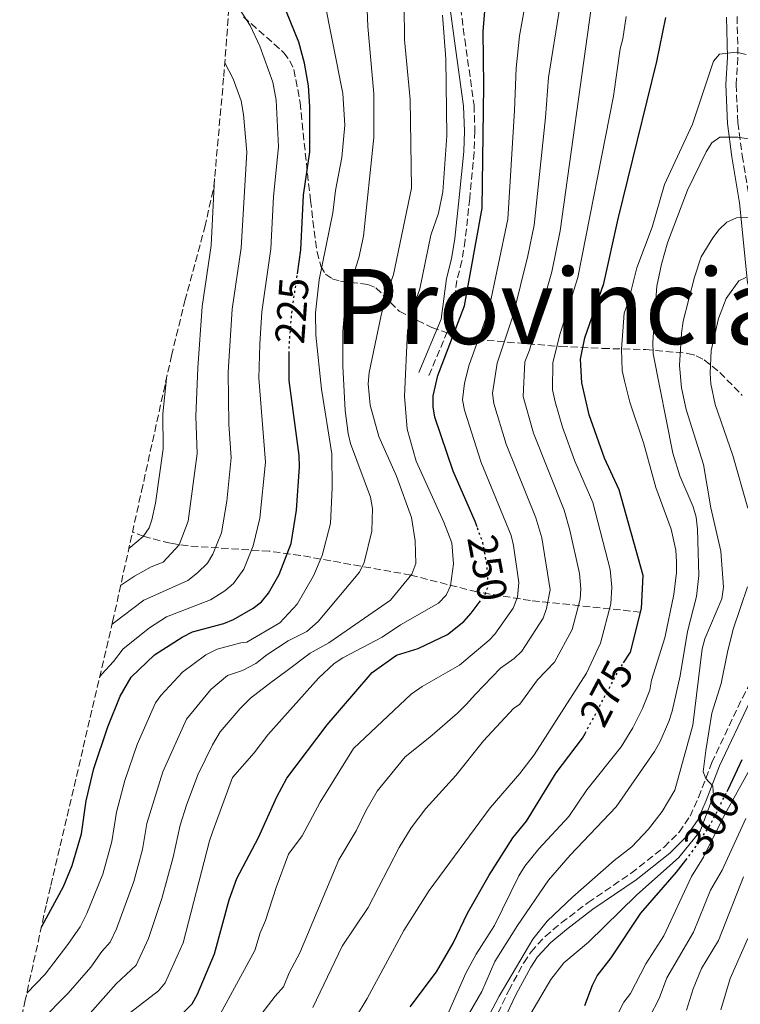
# Model space of a CAD drawing. Units: metres. Extents: x 587973 to 589693, y 4784525 to 4786847.
# Drawn here: x 587997 to 588169, y 4784974 to 4785209 of the extents above; entities that cross this region are included whole.
import ezdxf
from ezdxf.enums import TextEntityAlignment as Align

# ---------------------------------------------------------------- set-up
doc = ezdxf.new("R2010")
doc.units = ezdxf.units.M
doc.header["$MEASUREMENT"] = 0
doc.linetypes.add('DGN Style 3', pattern=[2.435891, 1.739922, -0.695969])
doc.linetypes.add('DGN Style 5', pattern=[1.217945, 0.521977, -0.695969])
for name, color, linetype, lineweight in [('Barranco lineal', 142, 'DGN Style 3', 13), ('Camino', 7, 'DGN Style 3', 0), ('Cota de curva de nivel directora', 7, 'Continuous', 0), ('Curva de nivel directora', 30, 'Continuous', 30), ('Curva de nivel directora no vista', 30, 'DGN Style 5', 30), ('Curva de nivel intermedia', 30, 'Continuous', 0), ('Margen derecho', 7, 'Continuous', 0), ('Texto de Provincia', 135, 'Continuous', 0), ('Zona arbolada', 92, 'DGN Style 3', 0)]:
    doc.layers.add(name, color=color, linetype=linetype, lineweight=lineweight)
doc.styles.add('Style-Arial', font='arial.ttf')

# ---------------------------------------------------------------- blocks, each defined once
blk = doc.blocks.new('*U7')
at = {"layer": 'Zona arbolada', "color": 92, "linetype": 'DGN Style 3', "lineweight": 0}
for points in [[(587996.7717, 4784968.3137, 0), (587998.0164, 4784974.2563, 0), (588003.1856, 4784997.7484, 0), (588004.1898, 4785002.154, 0), (588012.0009, 4785035.2676, 0), (588019.0273, 4785065.2588, 0), (588025.922, 4785096.4552, 0), (588025.935, 4785096.514, 0), (588033.1143, 4785128.9671, 0), (588036.2547, 4785141.8135, 0), (588036.3317, 4785142.1003, 0), (588041.0953, 4785159.808, 0), (588043.2582, 4785169.4794, 0), (588045.6372, 4785195.8254, 0), (588047.0002, 4785214.0884, 222.3787)], [(588050.36, 4785210.13, 222.62), (588060.05, 4785201.55, 223.82), (588061.46, 4785199.64, 224.12), (588062.44, 4785197.52, 224.42), (588063.92, 4785189.62, 225.85), (588065.66, 4785172.63, 230.33), (588066.41, 4785166.22, 231.74), (588066.71, 4785163.77, 231.9), (588066.96, 4785161.29, 231.63), (588067.97, 4785153.84, 230.35), (588068.91, 4785150.43, 230.71), (588070.02, 4785148.52, 231.66), (588071.62, 4785147.41, 233.01), (588073.56, 4785146.85, 234.64), (588080.1, 4785146.04, 239.79), (588082.06, 4785145.25, 241.14), (588087.65, 4785139.64, 243.85), (588095.43, 4785135.74, 249.94), (588101.12, 4785133.81, 254.44), (588106.25, 4785132.87, 258.54), (588126.25, 4785131.19, 274.51), (588136.32, 4785130.75, 282.19), (588146.62, 4785130.44, 289.52), (588156.79, 4785129.55, 296.16), (588158.77, 4785129, 297.28), (588160.7, 4785127.99, 298.21), (588164.43, 4785124.98, 299.71), (588169.8, 4785119.47, 301.92)]]:
    blk.add_polyline3d(points, dxfattribs=at)

msp = doc.modelspace()

# ---------------------------------------------------------------- linework, layer by layer
at = {"layer": 'Barranco lineal', "color": 142, "linetype": 'DGN Style 3', "lineweight": 13}
msp.add_polyline3d([(588145.44, 4785067.59, 275), (588119.06, 4785070.37, 257.22), (588106.21, 4785072.43, 248.67), (588090.44, 4785076.45, 240), (588064, 4785081.17, 226.69), (588056.51, 4785082.19, 222.57), (588037.1, 4785083.43, 211.3), (588032.79, 4785084.09, 208.72), (588026.55, 4785085.68, 204.87), (588023.7882, 4785086.8003, 203.0989)], dxfattribs=at)
at = {"layer": 'Camino', "color": 7, "linetype": 'DGN Style 3', "lineweight": 0}
for points in [[(588101.74, 4785217.07, 244.61), (588103.34, 4785204.76, 246.1), (588105.56, 4785189, 247.51), (588105.77, 4785182.74, 248.05), (588105.58, 4785177.74, 248.2), (588104.52, 4785166.64, 247.87), (588103.45, 4785156.71, 248.27), (588102.65, 4785151.69, 248.51), (588101.46, 4785147.04, 248.73), (588100.13, 4785137.08, 248.92), (588094.67, 4785124.03, 248.73)], [(588168.55, 4785210.22, 278.45), (588168.76, 4785200.39, 280.51), (588168.32, 4785193.9, 281.88), (588168.75, 4785184.83, 283.6), (588169.79, 4785176.94, 286.35), (588171.6, 4785165.91, 289.09), (588173.51, 4785146.98, 295.17), (588174.64, 4785143.21, 296.31), (588180.64, 4785128.78, 300.61), (588182.71, 4785123.35, 301.98), (588185.41, 4785116.71, 304.18), (588190.57, 4785107.25, 305.31)], [(588103.94, 4784956.12, 292.35), (588113.89, 4784977, 292.44), (588117.45, 4784983.61, 292.57), (588119.21, 4784986.25, 292.59), (588122.6, 4784989.91, 292.58), (588126.46, 4784993.16, 292.56), (588132.86, 4784998.04, 292.61), (588143.18, 4785005.06, 292.87), (588151.09, 4785011.32, 293.12), (588154.64, 4785014.88, 293.33), (588157.28, 4785018.69, 293.61), (588159.3, 4785023.22, 294.16), (588162.49, 4785031.54, 295.67), (588169.82, 4785047.05, 299.18), (588178.87, 4785063.59, 301.51), (588181.71, 4785070.45, 302.63), (588183.86, 4785078.52, 303.92), (588184.91, 4785088.32, 306.08), (588185.22, 4785090.77, 306.35), (588188.56, 4785105.7, 305.3)]]:
    msp.add_polyline3d(points, dxfattribs=at)
at = {"layer": 'Curva de nivel directora', "color": 30, "linetype": 'Continuous', "lineweight": 30, "flags": 128}
for points, elevation in [([(588106.27, 4785088), (588105.81, 4785089.25), (588100.54, 4785101.38), (588096.21, 4785114.28), (588095.78, 4785116.74), (588095.77, 4785119.35), (588096.9, 4785124.28), (588103.3, 4785140.91), (588107.54, 4785164.33), (588107.94, 4785193.59), (588107.75, 4785206.69), (588108.9, 4785219.96)], 250), ([(588063.26, 4785148.61), (588064.07, 4785154.32), (588064.75, 4785167.4), (588066.21, 4785177.8), (588066.24, 4785188.62), (588065.94, 4785193.65), (588064.96, 4785199.03), (588063.61, 4785204.05), (588059.59, 4785213.88)], 225), ([(588141.37, 4785055.41), (588143.02, 4785057.99), (588145.67, 4785068.49), (588146.08, 4785076.37), (588140.35, 4785096.9), (588136.83, 4785104.46), (588133.15, 4785114.86), (588131.37, 4785122.49), (588131.07, 4785128.14), (588132.11, 4785133.3), (588136.63, 4785146.32), (588140.1, 4785161.77), (588149.29, 4785199.44), (588151.51, 4785209.97)], 275), ([(588001.959, 4784992.1742), (588002.16, 4784992.48), (588007.25, 4785001.92), (588009.32, 4785006.92), (588011.57, 4785014.48), (588012.67, 4785022.4), (588014.52, 4785030.1), (588017.84, 4785040.09), (588020.86, 4785047.48), (588023.5, 4785052), (588029.02, 4785057.38), (588035.69, 4785061.59), (588038.15, 4785062.89), (588045.67, 4785064.89), (588047.97, 4785065.86), (588052.65, 4785068.55), (588054.64, 4785070.06), (588056.38, 4785072.16), (588058.91, 4785076.56), (588061.77, 4785083.99), (588063.03, 4785092.02), (588063.76, 4785102.41), (588063.66, 4785105.1), (588061.27, 4785123.09), (588061.29, 4785129.49)], 225), ([(588033.28, 4784969.11), (588038.06, 4784973.76), (588039.34, 4784976.07), (588043.44, 4784985.75), (588046.93, 4784998.65), (588048.76, 4785003.82), (588053.98, 4785013.62), (588058.32, 4785023.32), (588060.7, 4785027.84), (588070.43, 4785040.61), (588081.17, 4785053.14), (588087.02, 4785057.3), (588092.18, 4785058.84), (588099.22, 4785062.19), (588103.12, 4785065.32), (588104.84, 4785067.33), (588106.81, 4785069.88)], 250), ([(588090.27, 4784973.09), (588096.6, 4784981.42), (588100.54, 4784988.35), (588103.97, 4784995.51), (588109.15, 4785004.61), (588114.83, 4785013.53), (588118.09, 4785017.55), (588125.24, 4785029.11), (588131.57, 4785037.39), (588132.18, 4785038.54)], 275), ([(588166.14, 4785024.66), (588166.37, 4785025.13), (588169.8, 4785032.26)], 300), ([(588132.06, 4784973.39), (588133.89, 4784978.24), (588135.06, 4784980.45), (588138.38, 4784984.76), (588145.49, 4784995.48), (588154.03, 4785005.34), (588156.24, 4785008.2)], 300)]:
    msp.add_lwpolyline(points, dxfattribs=dict(at, elevation=elevation))
at = {"layer": 'Curva de nivel directora no vista', "color": 30, "linetype": 'DGN Style 5', "lineweight": 30, "flags": 128}
for points, elevation in [([(588061.29, 4785129.49), (588061.29, 4785131), (588061.88, 4785138.82), (588063.26, 4785148.61)], 225), ([(588106.81, 4785069.88), (588108.13, 4785071.58), (588108.99, 4785073.92), (588108.6, 4785079.24), (588107.67, 4785084.2), (588106.27, 4785088)], 250), ([(588132.18, 4785038.54), (588139.99, 4785053.28), (588141.37, 4785055.41)], 275), ([(588156.24, 4785008.2), (588158.28, 4785010.85), (588162.33, 4785016.97), (588166.14, 4785024.66)], 300)]:
    msp.add_lwpolyline(points, dxfattribs=dict(at, elevation=elevation))
at = {"layer": 'Curva de nivel intermedia', "color": 30, "linetype": 'Continuous', "lineweight": 0, "flags": 128}
for points, elevation in [([(587998.4745, 4784976.3381), (588002.89, 4784980.89), (588008.33, 4784988.03), (588011.24, 4784992.26), (588012.83, 4784995.4), (588016.64, 4785004.81), (588018.87, 4785012.62), (588019.92, 4785019.67), (588021.93, 4785027.23), (588024.89, 4785035.88), (588029.31, 4785045.86), (588030.58, 4785047.64), (588035.79, 4785053.22), (588041.38, 4785057.35), (588044.05, 4785058.69), (588049.76, 4785060.27), (588051.19, 4785060.4), (588059.06, 4785065.04), (588063.24, 4785069.53), (588067.11, 4785076.31), (588069.19, 4785081.12), (588071.17, 4785088.79), (588071.62, 4785097.36), (588071.54, 4785105.52), (588069.04, 4785120.96), (588067.65, 4785133.92), (588067.63, 4785139.26), (588068.45, 4785147.13), (588071.72, 4785163.18), (588072.36, 4785168.56), (588073.94, 4785176.45), (588074.61, 4785184.2), (588074.11, 4785191.75), (588069.41, 4785215.58)], 230), ([(588001.68, 4784969.52), (588008.38, 4784976.34), (588013.82, 4784982.59), (588016.41, 4784986.35), (588018.45, 4784988.56), (588019.95, 4784991.72), (588024.07, 4785003.09), (588026.18, 4785010.77), (588027.18, 4785016.93), (588031.05, 4785029.36), (588036.72, 4785041.94), (588042.57, 4785049.05), (588046.52, 4785052.39), (588050.16, 4785053.62), (588053.29, 4785055.32), (588055.95, 4785057.37), (588061.03, 4785060.7), (588065.54, 4785062.97), (588068.25, 4785065.33), (588078.13, 4785077.13), (588079.27, 4785079.49), (588081.11, 4785086.97), (588081.22, 4785092.37), (588080.73, 4785095.09), (588076.02, 4785107.97), (588075.41, 4785110.4), (588074.7, 4785115.85), (588074.11, 4785126.46), (588074.17, 4785134.67), (588074.78, 4785142.49), (588078, 4785152.41), (588079.06, 4785157.6), (588081.6, 4785181.22), (588081.53, 4785191.69), (588080.12, 4785207.86), (588079.82, 4785215.98)], 235), ([(588044.8, 4784971.27), (588053.07, 4784986.55), (588054.33, 4784990.82), (588055.61, 4784993.71), (588058.15, 4785001.64), (588061.16, 4785009.66), (588064.41, 4785014.04), (588068.7, 4785022.07), (588076.66, 4785034.9), (588090.48, 4785047.9), (588093.12, 4785049.74), (588102.05, 4785054.86), (588109.17, 4785060.9), (588110.5, 4785062.32), (588114.89, 4785068.51), (588115.98, 4785071.2), (588116.3, 4785074.69), (588115.03, 4785083.54), (588114.42, 4785085.97), (588107.3, 4785103.41), (588103.24, 4785115.92), (588102.82, 4785118.4), (588103.31, 4785122.43), (588104.42, 4785126.83), (588108.99, 4785139.67), (588113.64, 4785161.65), (588115.27, 4785187.7), (588115.62, 4785197.88), (588116.44, 4785205.58), (588118.26, 4785215.83)], 255), ([(588013.67, 4784971.58), (588019.9, 4784978.56), (588024.65, 4784983.01), (588027.64, 4784989.42), (588030.78, 4784998.97), (588033.49, 4785008.91), (588035.19, 4785016.58), (588036.7, 4785021.35), (588039.46, 4785028.62), (588042.91, 4785035.84), (588044.76, 4785038.92), (588049.58, 4785044.51), (588052, 4785046.95), (588056.88, 4785050.73), (588060.51, 4785053.37), (588066.32, 4785057.77), (588070.8, 4785060.27), (588085.58, 4785070.43), (588090.63, 4785076.68), (588091.61, 4785079.26), (588091.5, 4785084.66), (588090.55, 4785090.27), (588086.98, 4785100.13), (588082.8, 4785109.66), (588080.67, 4785117.12), (588080.25, 4785122.29), (588080.47, 4785124.96), (588083.24, 4785138.3), (588084.43, 4785143.21), (588086.25, 4785148.41), (588090.59, 4785169.15), (588090.27, 4785190.34), (588088.89, 4785204.62), (588088.86, 4785212.97)], 240), ([(588015.9403, 4785052.0824), (588016.46, 4785052.73), (588019.2, 4785055.76), (588021.56, 4785058.79), (588027.82, 4785063.84), (588031.89, 4785066.46), (588042.49, 4785070.53), (588045.86, 4785072.67), (588047.95, 4785074.48), (588050.41, 4785077.84), (588052.68, 4785083.45), (588054.31, 4785090.1), (588055.6, 4785103.47), (588054.01, 4785123.58), (588054.25, 4785131.76), (588054.75, 4785139.48), (588056.93, 4785154.59), (588057.56, 4785167.14), (588058.74, 4785179.01), (588058.16, 4785190.22), (588057.38, 4785194.53), (588054.25, 4785203.12), (588051.92, 4785208.05), (588049.13, 4785212.38)], 220), ([(588048.71, 4784963.54), (588057.91, 4784975.64), (588059.95, 4784977.84), (588061.29, 4784981.23), (588063.81, 4784985.99), (588073.22, 4785008.29), (588077.3, 4785015.18), (588079.63, 4785020.03), (588082.34, 4785024.7), (588089.04, 4785032.93), (588095.01, 4785037.61), (588101.62, 4785043.35), (588103.71, 4785045.46), (588105.94, 4785047.96), (588111.89, 4785054.15), (588115.19, 4785056.51), (588117.01, 4785058.23), (588122.08, 4785066.14), (588122.92, 4785068.49), (588123.78, 4785072.94), (588121.78, 4785085.36), (588120.36, 4785090.18), (588113.23, 4785107.8), (588110.27, 4785117.56), (588109.96, 4785120.05), (588111.11, 4785127.22), (588114.92, 4785138.69), (588118.45, 4785152.91), (588119.93, 4785160.26), (588122.66, 4785186.07), (588123.39, 4785195.63), (588126.21, 4785213.05)], 260), ([(588066.95, 4784972.9), (588073.99, 4784987.59), (588080.18, 4784996.84), (588087.6, 4785011.25), (588090.53, 4785015.92), (588094.02, 4785020.55), (588101.18, 4785028.46), (588107.83, 4785036.78), (588115.04, 4785044.51), (588116.54, 4785045.56), (588120.72, 4785051.36), (588124.79, 4785055.59), (588129.06, 4785063.42), (588131, 4785070.66), (588131.17, 4785073.16), (588130.84, 4785076.84), (588128.53, 4785087.18), (588127.12, 4785092), (588119.79, 4785110.42), (588117.31, 4785119.2), (588117.76, 4785127.53), (588118.84, 4785130.33), (588124.18, 4785149.08), (588126.21, 4785158.87), (588133.57, 4785212.24)], 265), ([(588023.41, 4784971.82), (588030.02, 4784976.89), (588031.64, 4784978.81), (588035.89, 4784988.42), (588042.18, 4785012.8), (588043.05, 4785015.17), (588047.75, 4785028.01), (588052.92, 4785033.93), (588056.15, 4785038.18), (588068.3, 4785051.78), (588072.08, 4785055.31), (588074.18, 4785056.66), (588083.55, 4785061.55), (588087.95, 4785064.58), (588097.02, 4785069.74), (588098.9, 4785071.64), (588099.95, 4785073.91), (588100.62, 4785079.16), (588100.22, 4785084.17), (588098.33, 4785089.11), (588091.72, 4785103.75), (588089.56, 4785111.44), (588088.94, 4785119.29), (588089.66, 4785134.92), (588090.84, 4785140.05), (588092.58, 4785145.02), (588095.22, 4785157.89), (588097.03, 4785163.11), (588098.1, 4785168.21), (588099.08, 4785181.66), (588098.84, 4785200.11), (588098, 4785210.56)], 245), ([(588074.4, 4784965.78), (588079.99, 4784975.03), (588088.78, 4784991.34), (588094.78, 4785000.91), (588109.42, 4785020.74), (588116.49, 4785028.93), (588119.93, 4785033.42), (588132.48, 4785052.96), (588135.84, 4785060.13), (588138.33, 4785069.57), (588138.54, 4785073.57), (588138.12, 4785077.81), (588134, 4785093.84), (588129.71, 4785103.74), (588126.72, 4785111.85), (588124.98, 4785117.94), (588124.34, 4785120.84), (588124.4, 4785127.34), (588126.15, 4785134.3), (588130.41, 4785147.7), (588138.94, 4785191.15), (588140.54, 4785202.48), (588141.21, 4785204.89), (588141.98, 4785210.21)], 270), ([(588096.16, 4784964.31), (588103.61, 4784981.12), (588106.04, 4784985.69), (588110.44, 4784992.53), (588116.25, 4785004.41), (588117.71, 4785006.72), (588121.11, 4785010.88), (588128.23, 4785018.61), (588132.54, 4785025.03), (588140.75, 4785035.35), (588143.55, 4785039.88), (588145.88, 4785044.54), (588147.62, 4785048.93), (588148.02, 4785051.29), (588151.24, 4785061.41), (588153.42, 4785071.83), (588154.04, 4785077.04), (588154.05, 4785079.68), (588153.85, 4785082.39), (588152.75, 4785087.48), (588149.07, 4785097.42), (588146.19, 4785107.86), (588142.85, 4785117.87), (588141.57, 4785122.97), (588141.05, 4785125.46), (588140.84, 4785130.58), (588141.51, 4785139.19), (588142.51, 4785142.02), (588144.51, 4785150), (588148.18, 4785159.74), (588151.16, 4785169.99), (588157.84, 4785184.45), (588162.86, 4785199.55), (588164.37, 4785201.21), (588168.33, 4785201.69), (588170.69, 4785201.1)], 280), ([(588018.8975, 4785064.7045), (588026.53, 4785070.46), (588037.02, 4785075.16), (588039.37, 4785077.01), (588041.74, 4785079.29), (588043.05, 4785081.43), (588045.1, 4785086.58), (588046.36, 4785094.13), (588047.43, 4785104.54), (588046.82, 4785112.61), (588046.72, 4785125.09), (588047.62, 4785140.15), (588049.79, 4785154.86), (588051.18, 4785177.72), (588050.38, 4785186.79), (588049.79, 4785190.02), (588047.89, 4785195.32), (588045.8842, 4785199.1351)], 215), ([(588103.57, 4784970.09), (588107.42, 4784976.75), (588110.52, 4784983.95), (588115.93, 4784992.55), (588123.36, 4785003.37), (588128.55, 4785009.38), (588139.57, 4785020.95), (588148.74, 4785034.17), (588150.07, 4785036.48), (588152.17, 4785041.38), (588152.99, 4785043.87), (588154.88, 4785052.36), (588156.7, 4785062.95), (588158.82, 4785071.29), (588159.36, 4785076.37), (588159.09, 4785087.44), (588158.75, 4785090.29), (588158.05, 4785092.78), (588154.84, 4785100.23), (588153.16, 4785105.67), (588148.47, 4785129.47), (588148.4, 4785132.35), (588149.32, 4785145.68), (588150.41, 4785150.94), (588151.87, 4785156.01), (588156.65, 4785168.62), (588161.18, 4785177.82), (588162.51, 4785179.99), (588164.4, 4785181.33), (588168.69, 4785181.3), (588171.16, 4785180.93)], 285), ([(588020.9434, 4785073.9286), (588024.29, 4785076.21), (588028.24, 4785078.4), (588031.11, 4785079.57), (588034.92, 4785083.72), (588037.08, 4785089.34), (588039.27, 4785105.6), (588038.93, 4785114.43), (588039.45, 4785126.08), (588040.48, 4785140.81), (588042.63, 4785155.38), (588043.4357, 4785171.4452)], 210), ([(588101.57, 4784956.68), (588111.56, 4784975.63), (588119.61, 4784989.23), (588123.07, 4784993.57), (588129.22, 4784999.44), (588139.08, 4785008.1), (588143.32, 4785011.35), (588147.35, 4785015.62), (588150.57, 4785019.87), (588153.61, 4785024.94), (588157.97, 4785040.49), (588160.21, 4785058.81), (588160.85, 4785061.22), (588164.92, 4785070.77), (588165.27, 4785073.58), (588164.68, 4785082.2), (588162.25, 4785092.57), (588160.52, 4785102.94), (588156.39, 4785116.11), (588155.24, 4785121.28), (588154.74, 4785126.66), (588155.22, 4785134.41), (588155.67, 4785137.29), (588158.35, 4785147.84), (588159.94, 4785152.63), (588162.74, 4785157.22), (588164.25, 4785159.25), (588166.09, 4785160.96), (588168.39, 4785162.03), (588173.37, 4785162.14)], 290), ([(588171.1, 4785092.46), (588167.5, 4785105.08), (588163.26, 4785117.32), (588162.28, 4785122.27), (588162.08, 4785124.84), (588162.33, 4785130.27), (588164.06, 4785137.94), (588165.91, 4785142.68), (588169, 4785146.9), (588170.61, 4785147.69)], 295), ([(588022.9119, 4785082.8355), (588023.33, 4785083.14), (588026.35, 4785085.7), (588027.77, 4785087.79), (588028.43, 4785089.66), (588029.28, 4785093.65), (588031.1, 4785106.66), (588031.02, 4785115.07), (588031.9037, 4785123.4946)], 205), ([(588118.33, 4784970.15), (588123.94, 4784979.58), (588127.09, 4784983.64), (588132.93, 4784988.57), (588144.49, 4784999.81), (588154.63, 4785008.8), (588159.69, 4785015.13), (588162.91, 4785023.71), (588162.7, 4785025.93), (588161.07, 4785027.75), (588160.45, 4785029.38), (588161.04, 4785034.47), (588162.48, 4785043.36), (588164.76, 4785050.52), (588166.32, 4785058.4), (588167.7, 4785063.71), (588171.03, 4785073.64)], 295), ([(588137.41, 4784966.27), (588141.44, 4784974.18), (588143.05, 4784976.26), (588146.66, 4784983.33), (588150.97, 4784990.03), (588157.65, 4785004.24), (588160.49, 4785008.93), (588165.2, 4785018.4), (588172.78, 4785032.16)], 305), ([(588147.59, 4784970.56), (588149.92, 4784975.09), (588151.7, 4784979.98), (588158.14, 4784990.97), (588162.14, 4785001), (588164.97, 4785005.76), (588170.6, 4785018.19)], 310), ([(588156.47, 4784972.3), (588158.03, 4784977.38), (588160.01, 4784982.22), (588164.07, 4784988.96), (588170.12, 4785004.18)], 315), ([(588164.63, 4784972.35), (588166.87, 4784979.85), (588171.12, 4784989.46)], 320)]:
    msp.add_lwpolyline(points, dxfattribs=dict(at, elevation=elevation))
at = {"layer": 'Margen derecho', "color": 7, "linetype": 'Continuous', "lineweight": 0}
for points in [[(588099.24, 4785216.88, 244.61), (588100.87, 4785204.42, 246.1), (588103.07, 4785188.79, 247.51), (588103.26, 4785182.75, 248.05), (588103.09, 4785177.91, 248.2), (588102.03, 4785166.9, 247.87), (588100.97, 4785157.04, 248.27), (588100.2, 4785152.2, 248.51), (588099, 4785147.51, 248.73), (588097.7, 4785137.74, 248.92), (588092.36, 4785124.99, 248.73)], [(588166.05, 4785210.05, 278.45), (588166.26, 4785200.45, 280.51), (588165.82, 4785193.93, 281.88), (588166.26, 4785184.6, 283.6), (588167.32, 4785176.58, 286.35), (588169.12, 4785165.59, 289.09), (588171.04, 4785146.49, 295.17), (588172.28, 4785142.37, 296.31), (588178.31, 4785127.86, 300.61), (588180.38, 4785122.44, 301.98), (588183.15, 4785115.63, 304.18), (588188.56, 4785105.7, 305.3)], [(588105.76, 4784955.29, 292.35), (588115.67, 4784976.09, 292.44), (588119.17, 4784982.58, 292.57), (588120.78, 4784985, 292.59), (588123.98, 4784988.46, 292.58), (588127.71, 4784991.6, 292.56), (588134.03, 4784996.42, 292.61), (588144.37, 4785003.45, 292.87), (588152.42, 4785009.83, 293.12), (588156.18, 4785013.59, 293.33), (588159.03, 4785017.71, 293.61), (588161.15, 4785022.46, 294.16), (588164.33, 4785030.75, 295.67), (588171.61, 4785046.14, 299.18)]]:
    msp.add_polyline3d(points, dxfattribs=at)
at = {"layer": 'Zona arbolada', "color": 92, "linetype": 'DGN Style 3', "lineweight": 0}
msp.add_polyline3d([(588050.36, 4785210.13, 222.62), (588060.05, 4785201.55, 223.82), (588061.46, 4785199.64, 224.12), (588062.44, 4785197.52, 224.42), (588063.92, 4785189.62, 225.85), (588065.66, 4785172.63, 230.33), (588066.41, 4785166.22, 231.74), (588066.71, 4785163.77, 231.9), (588066.96, 4785161.29, 231.63), (588067.97, 4785153.84, 230.35), (588068.91, 4785150.43, 230.71), (588070.02, 4785148.52, 231.66), (588071.62, 4785147.41, 233.01), (588073.56, 4785146.85, 234.64), (588080.1, 4785146.04, 239.79), (588082.06, 4785145.25, 241.14), (588087.65, 4785139.64, 243.85), (588095.43, 4785135.74, 249.94), (588101.12, 4785133.81, 254.44), (588106.25, 4785132.87, 258.54), (588126.25, 4785131.19, 274.51), (588136.32, 4785130.75, 282.19), (588146.62, 4785130.44, 289.52), (588156.79, 4785129.55, 296.16), (588158.77, 4785129, 297.28), (588160.7, 4785127.99, 298.21), (588164.43, 4785124.98, 299.71), (588169.8, 4785119.47, 301.92)], dxfattribs=at)

# ---------------------------------------------------------------- block references
msp.add_blockref('*U7', (0, 0), dxfattribs=at)

# ---------------------------------------------------------------- texts
at = {"layer": 'Cota de curva de nivel directora', "color": 7, "linetype": 'Continuous', "lineweight": 0, "style": 'Style-Arial'}
for s, rotation, p in [('225', 85.68645, (588061.9493, 4785139.764, 225)), ('250', 280.6866, (588108.7989, 4785078.1861, 250)), ('275', 62.07872, (588137.2676, 4785048.1478, 275)), ('300', 56.52435, (588162.501, 4785017.24, 300))]:
    msp.add_text(s, height=7, rotation=rotation, dxfattribs=at).set_placement(p, align=Align.MIDDLE_CENTER)
at = {"layer": 'Texto de Provincia', "color": 135, "linetype": 'Continuous', "lineweight": 0, "style": 'Style-Arial'}
msp.add_text('Provincia de Guipúzcoa', height=18, dxfattribs=at).set_placement((588071.9, 4785131.78, 233.28))

doc.saveas('drawing.dxf')
